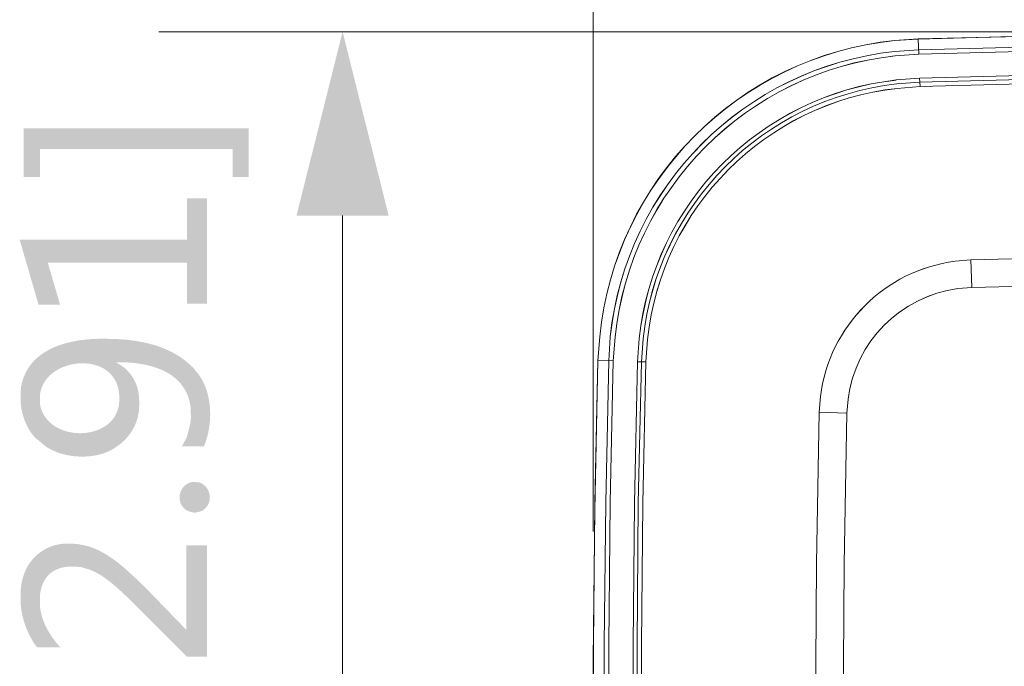
# Model space of a CAD drawing. Units: millimetres. Extents: x -20 to 16.4, y 0.4 to 11.
# Drawn here: x -13.9 to -12, y 7.9 to 9.1 of the extents above; entities that cross this region are included whole.
import ezdxf

# ---------------------------------------------------------------- set-up
doc = ezdxf.new("R2010")
doc.units = ezdxf.units.MM
doc.layers.add('Dahua', color=7, linetype='Continuous')
doc.layers.add('wymiary', color=2, linetype='Continuous')

# ---------------------------------------------------------------- blocks, each defined once
blk = doc.blocks.new('IPC-HF7442F_f')
at = {"lineweight": 0}
for points in [[(-12.1922, 9.0615, 0.356515), (-12.7522, 8.499), (-12.7556, 8.454), (-12.7522, 8.499, -0.356515), (-12.1922, 9.0615), (-12.1472, 9.0648), (-11.7881, 9.0731), (-11.4289, 9.0781), (-11.7881, 9.0731), (-12.1472, 9.0648), (-12.1922, 9.0615, 0.356515), (-12.7522, 8.499), (-12.7556, 8.454), (-12.7522, 8.499, -0.356515), (-12.1922, 9.0615)], [(-12.1922, 9.0406), (-12.1464, 9.044), (-12.1922, 9.0406, 0.353524), (-12.7322, 8.499), (-12.7347, 8.4531), (-12.7322, 8.499)], [(-12.1914, 9.0323), (-12.1464, 9.0356), (-12.1914, 9.0323, 0.353715), (-12.7231, 8.4981), (-12.7264, 8.4531), (-12.7231, 8.4981)], [(-12.1889, 8.9865), (-12.1447, 8.9898), (-12.1889, 8.9865, 0.351597), (-12.6772, 8.4956), (-12.6806, 8.4515), (-12.6772, 8.4956)], [(-12.1881, 8.979), (-12.1447, 8.9823), (-12.1881, 8.979, 0.35149), (-12.6697, 8.4948), (-12.6731, 8.4515), (-12.6697, 8.4948)], [(-12.1872, 8.9706), (-12.1439, 8.974), (-11.8539, 8.9815), (-11.5631, 8.9856), (-11.2722, 8.9873), (-10.9814, 8.9856), (-10.6906, 8.9815), (-10.3997, 8.974), (-10.6906, 8.9815), (-10.9814, 8.9856), (-11.2722, 8.9873), (-11.5631, 8.9856), (-11.8539, 8.9815), (-12.1439, 8.974), (-12.1872, 8.9706, 0.352366), (-12.6614, 8.494), (-12.6647, 8.4515), (-12.6614, 8.494, -0.352366), (-12.1872, 8.9706)], [(-12.0772, 8.6423), (-12.0472, 8.6448), (-11.7372, 8.6523), (-11.4272, 8.6556), (-11.1172, 8.6556), (-10.8064, 8.6523), (-10.4964, 8.6448), (-10.8064, 8.6523), (-11.1172, 8.6556), (-11.4272, 8.6556), (-11.7372, 8.6523), (-12.0472, 8.6448), (-12.0772, 8.6423, 0.3413), (-12.3331, 8.3856), (-12.3356, 8.3556), (-12.3331, 8.3856, -0.3413), (-12.0772, 8.6423)], [(-12.0722, 8.5906), (-12.0456, 8.5923), (-11.7364, 8.5998), (-11.4264, 8.6031), (-11.1172, 8.6031), (-10.8072, 8.5998), (-10.4981, 8.5923), (-10.4714, 8.5906, -0.336455), (-10.2631, 8.3806), (-10.2606, 8.354), (-10.2631, 8.3806, 0.336455), (-10.4714, 8.5906), (-10.4981, 8.5923), (-10.8072, 8.5998), (-11.1172, 8.6031), (-11.4264, 8.6031), (-11.7364, 8.5998), (-12.0456, 8.5923), (-12.0722, 8.5906, 0.337184), (-12.2806, 8.3806), (-12.2831, 8.354), (-12.2806, 8.3806, -0.337184), (-12.0722, 8.5906)], [(-12.2831, 7.2081), (-12.2881, 7.4948), (-12.2897, 7.7815), (-12.2881, 8.0673), (-12.2831, 8.354), (-12.2881, 8.0673), (-12.2897, 7.7815), (-12.2881, 7.4948), (-12.2831, 7.2081), (-12.3356, 7.2073), (-12.3406, 7.494), (-12.3422, 7.7815), (-12.3406, 8.0681), (-12.3356, 8.3556), (-12.3406, 8.0681), (-12.3422, 7.7815), (-12.3406, 7.494), (-12.3356, 7.2073), (-12.2831, 7.2081), (-12.2806, 7.1815, 0.344799), (-12.0656, 6.9715), (-12.0389, 6.9698), (-12.0656, 6.9715, -0.344799), (-12.2806, 7.1815)]]:
    blk.add_lwpolyline(points, format="xyb", dxfattribs=at)
for points in [[(-10.3964, 9.064), (-10.6881, 9.0723), (-10.9797, 9.0765), (-11.2722, 9.0781), (-11.5639, 9.0765), (-11.8556, 9.0723), (-12.1472, 9.064)], [(-10.3964, 9.064), (-10.6881, 9.0723), (-10.9797, 9.0765), (-11.2722, 9.0781), (-11.5639, 9.0765), (-11.8556, 9.0723), (-12.1472, 9.064)], [(-12.1472, 9.064), (-12.1922, 9.0615)], [(-12.1472, 9.064), (-12.1922, 9.0615)], [(-12.1472, 9.064), (-12.1472, 9.0648)], [(-12.1472, 9.064), (-12.1472, 9.0648)], [(-12.7556, 8.454), (-12.7614, 8.184), (-12.7639, 7.9148), (-12.7639, 7.6448), (-12.7614, 7.3756), (-12.7547, 7.1056)], [(-12.7556, 8.454), (-12.7614, 8.184), (-12.7639, 7.9148), (-12.7639, 7.6448), (-12.7614, 7.3756), (-12.7547, 7.1056)]]:
    blk.add_lwpolyline(points, dxfattribs=at)
for points in [[(-12.1472, 9.064), (-12.1464, 9.0356)], [(-10.3972, 9.044), (-10.6889, 9.0515), (-10.9806, 9.0565), (-11.2722, 9.0581), (-11.5631, 9.0565), (-11.8547, 9.0515), (-12.1464, 9.044), (-11.8547, 9.0515), (-11.5631, 9.0565), (-11.2722, 9.0581), (-10.9806, 9.0565), (-10.6889, 9.0515)], [(-10.3989, 8.9898), (-10.6897, 8.9973), (-10.9806, 9.0015), (-11.2722, 9.0031), (-11.5631, 9.0015), (-11.8539, 8.9973), (-12.1447, 8.9898), (-11.8539, 8.9973), (-11.5631, 9.0015), (-11.2722, 9.0031), (-10.9806, 9.0015), (-10.6897, 8.9973)], [(-10.3997, 8.9823), (-10.6897, 8.9898), (-10.9814, 8.994), (-11.2722, 8.9956), (-11.5631, 8.994), (-11.8539, 8.9898), (-12.1447, 8.9823), (-11.8539, 8.9898), (-11.5631, 8.994), (-11.2722, 8.9956), (-10.9814, 8.994), (-10.6897, 8.9898)], [(-12.1439, 8.974), (-12.1447, 8.9898)], [(-12.0472, 8.6448), (-12.0456, 8.5923)], [(-12.7606, 7.3173), (-12.7597, 7.3156), (-12.7606, 7.3173), (-12.7639, 7.6015), (-12.7647, 7.8856), (-12.7614, 8.1698), (-12.7556, 8.454), (-12.7614, 8.1698), (-12.7647, 7.8856), (-12.7639, 7.6015)], [(-12.7556, 8.454), (-12.7264, 8.4531)], [(-12.7347, 8.4531), (-12.7406, 8.184), (-12.7439, 7.9148), (-12.7439, 7.6448), (-12.7406, 7.3756), (-12.7347, 7.1065), (-12.7406, 7.3756), (-12.7439, 7.6448), (-12.7439, 7.9148), (-12.7406, 8.184)], [(-12.7264, 8.4531), (-12.7322, 8.184), (-12.7347, 7.9148), (-12.7347, 7.6456), (-12.7322, 7.3756), (-12.7264, 7.1065), (-12.7322, 7.3756), (-12.7347, 7.6456), (-12.7347, 7.9148), (-12.7322, 8.184)], [(-12.6806, 8.4515), (-12.6864, 8.1831), (-12.6889, 7.914), (-12.6889, 7.6456), (-12.6864, 7.3765), (-12.6806, 7.1081), (-12.6864, 7.3765), (-12.6889, 7.6456), (-12.6889, 7.914), (-12.6864, 8.1831)], [(-12.6731, 8.4515), (-12.6789, 8.1831), (-12.6814, 7.914), (-12.6814, 7.6456), (-12.6789, 7.3773), (-12.6731, 7.1081), (-12.6789, 7.3773), (-12.6814, 7.6456), (-12.6814, 7.914), (-12.6789, 8.1831)], [(-12.6647, 8.4515), (-12.6806, 8.4515)], [(-12.6647, 8.4515), (-12.6706, 8.1831), (-12.6731, 7.914), (-12.6731, 7.6456), (-12.6706, 7.3773), (-12.6647, 7.1081), (-12.6706, 7.3773), (-12.6731, 7.6456), (-12.6731, 7.914), (-12.6706, 8.1831)], [(-12.3356, 8.3556), (-12.2831, 8.354)]]:
    blk.add_lwpolyline(points, close=True, dxfattribs=at)
blk.add_lwpolyline([(-10.3981, 9.0356), (-10.6889, 9.0431), (-10.9806, 9.0473), (-11.2722, 9.049), (-11.5631, 9.0473), (-11.8547, 9.0431), (-12.1464, 9.0356), (-11.8547, 9.0431), (-11.5631, 9.0473), (-11.2722, 9.049), (-10.9806, 9.0473), (-10.6889, 9.0431), (-10.3981, 9.0356), (-10.3522, 9.0323, -0.353343), (-9.8206, 8.4981), (-9.8172, 8.4531), (-9.8206, 8.4981, 0.353343), (-10.3522, 9.0323)], format="xyb", close=True, dxfattribs=at)
for centre, radius, start, end in [((-12.1266, 8.4361), 0.6288, 95.9904, 174.2648), ((-12.1266, 8.4361), 0.6288, 95.9904, 174.2648), ((-12.1271, 8.4356), 0.6085, 96.1488, 174.0277), ((-12.1269, 8.4364), 0.5993, 96.1755, 174.0933), ((-12.1272, 8.4367), 0.5532, 96.4032, 173.8893), ((-12.1271, 8.4366), 0.5458, 96.4162, 173.8805), ((-12.1281, 8.4376), 0.5362, 96.3291, 173.9721), ((-12.039, 8.3484), 0.2964, 97.4036, 172.7827), ((-12.0384, 8.3487), 0.2443, 97.9617, 172.4948)]:
    blk.add_arc(centre, radius, start, end, dxfattribs=at)

msp = doc.modelspace()

# ---------------------------------------------------------------- hatches: boundary and pattern name
at = {"layer": 'wymiary'}
for points in [[(-13.2406, 9.0781), (-13.3281, 8.729), (-13.1531, 8.729)], [(-13.2406, 9.0781), (-13.3281, 8.729), (-13.1531, 8.729)], [(-13.8464, 8.8948), (-13.8464, 8.8023), (-13.8156, 8.8023), (-13.8156, 8.8556), (-13.4497, 8.8556), (-13.4497, 8.8023), (-13.4189, 8.8023), (-13.4189, 8.8948)], [(-13.8464, 8.8948), (-13.8464, 8.8023), (-13.8156, 8.8023), (-13.8156, 8.8556), (-13.4497, 8.8556), (-13.4497, 8.8023), (-13.4189, 8.8023), (-13.4189, 8.8948)], [(-13.8539, 8.6831), (-13.8181, 8.5598), (-13.8006, 8.6398), (-13.5364, 8.6398), (-13.5364, 8.5615), (-13.4981, 8.5615), (-13.4981, 8.7615), (-13.5364, 8.7615), (-13.5364, 8.6831)], [(-13.8539, 8.6831), (-13.8181, 8.5598), (-13.8006, 8.6398), (-13.5364, 8.6398), (-13.5364, 8.5615), (-13.4981, 8.5615), (-13.4981, 8.7615), (-13.5364, 8.7615), (-13.5364, 8.6831)], [(-13.8181, 8.5598), (-13.7772, 8.5598), (-13.8006, 8.6398)], [(-13.8181, 8.5598), (-13.7772, 8.5598), (-13.8006, 8.6398)]]:
    msp.add_hatch(color=256, dxfattribs=at).paths.add_polyline_path(points)
h = msp.add_hatch(color=256, dxfattribs=at)
edge = h.paths.add_edge_path(flags=0)
edge.add_line((-13.8522, 8.3848), (-13.8522, 8.3823))
edge.add_spline(control_points=[(-13.8522, 8.3823), (-13.8526, 8.3552), (-13.8412, 8.3211), (-13.8197, 8.3031)], knot_values=[0, 0, 0, 0, 1, 1, 1, 1], weights=[1, 1, 1, 1], degree=3, periodic=0)
edge.add_line((-13.8197, 8.3031), (-13.8164, 8.3006))
edge.add_line((-13.8164, 8.3006), (-13.8156, 8.3815))
edge.add_spline(control_points=[(-13.8156, 8.3815), (-13.8165, 8.4612), (-13.6662, 8.4792), (-13.6647, 8.384)], knot_values=[0, 0, 0, 0, 1, 1, 1, 1], weights=[1, 1, 1, 1], degree=3, periodic=0)
edge.add_line((-13.6647, 8.384), (-13.6631, 8.2948))
edge.add_line((-13.6631, 8.2948), (-13.6572, 8.3006))
edge.add_line((-13.6572, 8.3006), (-13.6556, 8.3015))
edge.add_spline(control_points=[(-13.6556, 8.3015), (-13.6391, 8.318), (-13.6277, 8.3403), (-13.6272, 8.364)], knot_values=[0, 0, 0, 0, 1, 1, 1, 1], weights=[1, 1, 1, 1], degree=3, periodic=0)
edge.add_line((-13.6272, 8.364), (-13.6264, 8.3731))
edge.add_line((-13.6264, 8.3731), (-13.6272, 8.3815))
edge.add_spline(control_points=[(-13.6272, 8.3815), (-13.6279, 8.4047), (-13.6378, 8.4256), (-13.6556, 8.4406)], knot_values=[0, 0, 0, 0, 1, 1, 1, 1], weights=[1, 1, 1, 1], degree=3, periodic=0)
edge.add_line((-13.6556, 8.4406), (-13.6631, 8.4456))
edge.add_line((-13.6631, 8.4456), (-13.6706, 8.4498))
edge.add_line((-13.6706, 8.4498), (-13.6706, 8.4506))
edge.add_line((-13.6706, 8.4506), (-13.6714, 8.4948))
edge.add_line((-13.6714, 8.4948), (-13.6814, 8.4948))
edge.add_spline(control_points=[(-13.6814, 8.4948), (-13.7486, 8.4977), (-13.8375, 8.4824), (-13.8514, 8.4031)], knot_values=[0, 0, 0, 0, 1, 1, 1, 1], weights=[1, 1, 1, 1], degree=3, periodic=0)
edge.add_line((-13.8514, 8.4031), (-13.8522, 8.394))
h = msp.add_hatch(color=256, dxfattribs=at)
edge = h.paths.add_edge_path(flags=0)
edge.add_line((-13.8522, 8.3848), (-13.8522, 8.3823))
edge.add_spline(control_points=[(-13.8522, 8.3823), (-13.8526, 8.3552), (-13.8412, 8.3211), (-13.8197, 8.3031)], knot_values=[0, 0, 0, 0, 1, 1, 1, 1], weights=[1, 1, 1, 1], degree=3, periodic=0)
edge.add_line((-13.8197, 8.3031), (-13.8164, 8.3006))
edge.add_line((-13.8164, 8.3006), (-13.8156, 8.3815))
edge.add_spline(control_points=[(-13.8156, 8.3815), (-13.8165, 8.4612), (-13.6662, 8.4792), (-13.6647, 8.384)], knot_values=[0, 0, 0, 0, 1, 1, 1, 1], weights=[1, 1, 1, 1], degree=3, periodic=0)
edge.add_line((-13.6647, 8.384), (-13.6631, 8.2948))
edge.add_line((-13.6631, 8.2948), (-13.6572, 8.3006))
edge.add_line((-13.6572, 8.3006), (-13.6556, 8.3015))
edge.add_spline(control_points=[(-13.6556, 8.3015), (-13.6391, 8.318), (-13.6277, 8.3403), (-13.6272, 8.364)], knot_values=[0, 0, 0, 0, 1, 1, 1, 1], weights=[1, 1, 1, 1], degree=3, periodic=0)
edge.add_line((-13.6272, 8.364), (-13.6264, 8.3731))
edge.add_line((-13.6264, 8.3731), (-13.6272, 8.3815))
edge.add_spline(control_points=[(-13.6272, 8.3815), (-13.6279, 8.4047), (-13.6378, 8.4256), (-13.6556, 8.4406)], knot_values=[0, 0, 0, 0, 1, 1, 1, 1], weights=[1, 1, 1, 1], degree=3, periodic=0)
edge.add_line((-13.6556, 8.4406), (-13.6631, 8.4456))
edge.add_line((-13.6631, 8.4456), (-13.6706, 8.4498))
edge.add_line((-13.6706, 8.4498), (-13.6706, 8.4506))
edge.add_line((-13.6706, 8.4506), (-13.6714, 8.4948))
edge.add_line((-13.6714, 8.4948), (-13.6814, 8.4948))
edge.add_spline(control_points=[(-13.6814, 8.4948), (-13.7486, 8.4977), (-13.8375, 8.4824), (-13.8514, 8.4031)], knot_values=[0, 0, 0, 0, 1, 1, 1, 1], weights=[1, 1, 1, 1], degree=3, periodic=0)
edge.add_line((-13.8514, 8.4031), (-13.8522, 8.394))
h = msp.add_hatch(color=256, dxfattribs=at)
edge = h.paths.add_edge_path(flags=0)
edge.add_line((-13.6714, 8.4948), (-13.6706, 8.4506))
edge.add_line((-13.6706, 8.4506), (-13.6672, 8.4506))
edge.add_spline(control_points=[(-13.6672, 8.4506), (-13.6069, 8.4507), (-13.5364, 8.4335), (-13.5289, 8.3623)], knot_values=[0, 0, 0, 0, 1, 1, 1, 1], weights=[1, 1, 1, 1], degree=3, periodic=0)
edge.add_line((-13.5289, 8.3623), (-13.5289, 8.3523))
edge.add_line((-13.5289, 8.3523), (-13.5239, 8.4398))
edge.add_line((-13.5239, 8.4398), (-13.5306, 8.4456))
edge.add_spline(control_points=[(-13.5306, 8.4456), (-13.5626, 8.4762), (-13.6075, 8.4888), (-13.6506, 8.4931)], knot_values=[0, 0, 0, 0, 1, 1, 1, 1], weights=[1, 1, 1, 1], degree=3, periodic=0)
edge.add_line((-13.6506, 8.4931), (-13.6606, 8.494))
h = msp.add_hatch(color=256, dxfattribs=at)
edge = h.paths.add_edge_path(flags=0)
edge.add_line((-13.6714, 8.4948), (-13.6706, 8.4506))
edge.add_line((-13.6706, 8.4506), (-13.6672, 8.4506))
edge.add_spline(control_points=[(-13.6672, 8.4506), (-13.6069, 8.4507), (-13.5364, 8.4335), (-13.5289, 8.3623)], knot_values=[0, 0, 0, 0, 1, 1, 1, 1], weights=[1, 1, 1, 1], degree=3, periodic=0)
edge.add_line((-13.5289, 8.3623), (-13.5289, 8.3523))
edge.add_line((-13.5289, 8.3523), (-13.5239, 8.4398))
edge.add_line((-13.5239, 8.4398), (-13.5306, 8.4456))
edge.add_spline(control_points=[(-13.5306, 8.4456), (-13.5626, 8.4762), (-13.6075, 8.4888), (-13.6506, 8.4931)], knot_values=[0, 0, 0, 0, 1, 1, 1, 1], weights=[1, 1, 1, 1], degree=3, periodic=0)
edge.add_line((-13.6506, 8.4931), (-13.6606, 8.494))
h = msp.add_hatch(color=256, dxfattribs=at)
edge = h.paths.add_edge_path(flags=0)
edge.add_line((-13.5456, 8.2906), (-13.5039, 8.2906))
edge.add_line((-13.5039, 8.2906), (-13.5039, 8.2915))
edge.add_spline(control_points=[(-13.5039, 8.2915), (-13.4856, 8.3329), (-13.4871, 8.3981), (-13.5189, 8.4331)], knot_values=[0, 0, 0, 0, 1, 1, 1, 1], weights=[1, 1, 1, 1], degree=3, periodic=0)
edge.add_line((-13.5189, 8.4331), (-13.5239, 8.4398))
edge.add_line((-13.5239, 8.4398), (-13.5289, 8.3523))
edge.add_spline(control_points=[(-13.5289, 8.3523), (-13.5276, 8.3382), (-13.5332, 8.32), (-13.5372, 8.3065)], knot_values=[0, 0, 0, 0, 1, 1, 1, 1], weights=[1, 1, 1, 1], degree=3, periodic=0)
edge.add_line((-13.5372, 8.3065), (-13.5414, 8.299))
h = msp.add_hatch(color=256, dxfattribs=at)
edge = h.paths.add_edge_path(flags=0)
edge.add_line((-13.5456, 8.2906), (-13.5039, 8.2906))
edge.add_line((-13.5039, 8.2906), (-13.5039, 8.2915))
edge.add_spline(control_points=[(-13.5039, 8.2915), (-13.4856, 8.3329), (-13.4871, 8.3981), (-13.5189, 8.4331)], knot_values=[0, 0, 0, 0, 1, 1, 1, 1], weights=[1, 1, 1, 1], degree=3, periodic=0)
edge.add_line((-13.5189, 8.4331), (-13.5239, 8.4398))
edge.add_line((-13.5239, 8.4398), (-13.5289, 8.3523))
edge.add_spline(control_points=[(-13.5289, 8.3523), (-13.5276, 8.3382), (-13.5332, 8.32), (-13.5372, 8.3065)], knot_values=[0, 0, 0, 0, 1, 1, 1, 1], weights=[1, 1, 1, 1], degree=3, periodic=0)
edge.add_line((-13.5372, 8.3065), (-13.5414, 8.299))
h = msp.add_hatch(color=256, dxfattribs=at)
edge = h.paths.add_edge_path(flags=0)
edge.add_line((-13.8164, 8.3006), (-13.8097, 8.2948))
edge.add_spline(control_points=[(-13.8097, 8.2948), (-13.7751, 8.2659), (-13.7065, 8.2631), (-13.6706, 8.2898)], knot_values=[0, 0, 0, 0, 1, 1, 1, 1], weights=[1, 1, 1, 1], degree=3, periodic=0)
edge.add_line((-13.6706, 8.2898), (-13.6631, 8.2948))
edge.add_line((-13.6631, 8.2948), (-13.6647, 8.384))
edge.add_line((-13.6647, 8.384), (-13.6647, 8.3806))
edge.add_spline(control_points=[(-13.6647, 8.3806), (-13.664, 8.2972), (-13.8035, 8.2941), (-13.8156, 8.3723)], knot_values=[0, 0, 0, 0, 1, 1, 1, 1], weights=[1, 1, 1, 1], degree=3, periodic=0)
edge.add_line((-13.8156, 8.3723), (-13.8156, 8.3815))
h = msp.add_hatch(color=256, dxfattribs=at)
edge = h.paths.add_edge_path(flags=0)
edge.add_line((-13.8164, 8.3006), (-13.8097, 8.2948))
edge.add_spline(control_points=[(-13.8097, 8.2948), (-13.7751, 8.2659), (-13.7065, 8.2631), (-13.6706, 8.2898)], knot_values=[0, 0, 0, 0, 1, 1, 1, 1], weights=[1, 1, 1, 1], degree=3, periodic=0)
edge.add_line((-13.6706, 8.2898), (-13.6631, 8.2948))
edge.add_line((-13.6631, 8.2948), (-13.6647, 8.384))
edge.add_line((-13.6647, 8.384), (-13.6647, 8.3806))
edge.add_spline(control_points=[(-13.6647, 8.3806), (-13.664, 8.2972), (-13.8035, 8.2941), (-13.8156, 8.3723)], knot_values=[0, 0, 0, 0, 1, 1, 1, 1], weights=[1, 1, 1, 1], degree=3, periodic=0)
edge.add_line((-13.8156, 8.3723), (-13.8156, 8.3815))
h = msp.add_hatch(color=256, dxfattribs=at)
edge = h.paths.add_edge_path(flags=0)
edge.add_line((-13.5214, 8.1648), (-13.5297, 8.1665))
edge.add_line((-13.5297, 8.1665), (-13.5381, 8.1698))
edge.add_spline(control_points=[(-13.5381, 8.1698), (-13.5585, 8.1854), (-13.552, 8.2176), (-13.5264, 8.2231)], knot_values=[0, 0, 0, 0, 1, 1, 1, 1], weights=[1, 1, 1, 1], degree=3, periodic=0)
edge.add_line((-13.5264, 8.2231), (-13.5214, 8.2231))
edge.add_line((-13.5214, 8.2231), (-13.5122, 8.2223))
edge.add_spline(control_points=[(-13.5122, 8.2223), (-13.4888, 8.2127), (-13.4854, 8.1809), (-13.5081, 8.1681)], knot_values=[0, 0, 0, 0, 1, 1, 1, 1], weights=[1, 1, 1, 1], degree=3, periodic=0)
edge.add_line((-13.5081, 8.1681), (-13.5164, 8.1656))
edge.add_line((-13.5164, 8.1656), (-13.5214, 8.1648))
h = msp.add_hatch(color=256, dxfattribs=at)
edge = h.paths.add_edge_path(flags=0)
edge.add_line((-13.5214, 8.1648), (-13.5297, 8.1665))
edge.add_line((-13.5297, 8.1665), (-13.5381, 8.1698))
edge.add_spline(control_points=[(-13.5381, 8.1698), (-13.5585, 8.1854), (-13.552, 8.2176), (-13.5264, 8.2231)], knot_values=[0, 0, 0, 0, 1, 1, 1, 1], weights=[1, 1, 1, 1], degree=3, periodic=0)
edge.add_line((-13.5264, 8.2231), (-13.5214, 8.2231))
edge.add_line((-13.5214, 8.2231), (-13.5122, 8.2223))
edge.add_spline(control_points=[(-13.5122, 8.2223), (-13.4888, 8.2127), (-13.4854, 8.1809), (-13.5081, 8.1681)], knot_values=[0, 0, 0, 0, 1, 1, 1, 1], weights=[1, 1, 1, 1], degree=3, periodic=0)
edge.add_line((-13.5081, 8.1681), (-13.5164, 8.1656))
edge.add_line((-13.5164, 8.1656), (-13.5214, 8.1648))
h = msp.add_hatch(color=256, dxfattribs=at)
edge = h.paths.add_edge_path(flags=0)
edge.add_line((-13.8522, 8.0048), (-13.8522, 7.9998))
edge.add_spline(control_points=[(-13.8522, 7.9998), (-13.8522, 7.9702), (-13.8421, 7.9413), (-13.8264, 7.9165)], knot_values=[0, 0, 0, 0, 1, 1, 1, 1], weights=[1, 1, 1, 1], degree=3, periodic=0)
edge.add_line((-13.8264, 7.9165), (-13.8206, 7.909))
edge.add_line((-13.8206, 7.909), (-13.8156, 7.9981))
edge.add_line((-13.8156, 7.9981), (-13.8156, 8.0065))
edge.add_spline(control_points=[(-13.8156, 8.0065), (-13.8116, 8.0469), (-13.7862, 8.0652), (-13.7464, 8.0623)], knot_values=[0, 0, 0, 0, 1, 1, 1, 1], weights=[1, 1, 1, 1], degree=3, periodic=0)
edge.add_line((-13.7464, 8.0623), (-13.7372, 8.0615))
edge.add_line((-13.7372, 8.0615), (-13.7289, 8.059))
edge.add_spline(control_points=[(-13.7289, 8.059), (-13.6983, 8.0518), (-13.6678, 8.0216), (-13.6456, 8.0006)], knot_values=[0, 0, 0, 0, 1, 1, 1, 1], weights=[1, 1, 1, 1], degree=3, periodic=0)
edge.add_line((-13.6456, 8.0006), (-13.5364, 7.8915))
edge.add_line((-13.5364, 7.8915), (-13.4981, 7.8915))
edge.add_line((-13.4981, 7.8915), (-13.4981, 8.1031))
edge.add_line((-13.4981, 8.1031), (-13.5372, 8.1031))
edge.add_line((-13.5372, 8.1031), (-13.5372, 7.9431))
edge.add_line((-13.5372, 7.9431), (-13.5381, 7.9431))
edge.add_line((-13.5381, 7.9431), (-13.6156, 8.0231))
edge.add_spline(control_points=[(-13.6156, 8.0231), (-13.6486, 8.0541), (-13.686, 8.0933), (-13.7322, 8.1031)], knot_values=[0, 0, 0, 0, 1, 1, 1, 1], weights=[1, 1, 1, 1], degree=3, periodic=0)
edge.add_line((-13.7322, 8.1031), (-13.7414, 8.1048))
edge.add_line((-13.7414, 8.1048), (-13.7497, 8.1056))
edge.add_spline(control_points=[(-13.7497, 8.1056), (-13.7986, 8.1113), (-13.8397, 8.0823), (-13.8497, 8.034)], knot_values=[0, 0, 0, 0, 1, 1, 1, 1], weights=[1, 1, 1, 1], degree=3, periodic=0)
edge.add_line((-13.8497, 8.034), (-13.8514, 8.0248))
edge.add_line((-13.8514, 8.0248), (-13.8522, 8.0148))
h = msp.add_hatch(color=256, dxfattribs=at)
edge = h.paths.add_edge_path(flags=0)
edge.add_line((-13.8522, 8.0048), (-13.8522, 7.9998))
edge.add_spline(control_points=[(-13.8522, 7.9998), (-13.8522, 7.9702), (-13.8421, 7.9413), (-13.8264, 7.9165)], knot_values=[0, 0, 0, 0, 1, 1, 1, 1], weights=[1, 1, 1, 1], degree=3, periodic=0)
edge.add_line((-13.8264, 7.9165), (-13.8206, 7.909))
edge.add_line((-13.8206, 7.909), (-13.8156, 7.9981))
edge.add_line((-13.8156, 7.9981), (-13.8156, 8.0065))
edge.add_spline(control_points=[(-13.8156, 8.0065), (-13.8116, 8.0469), (-13.7862, 8.0652), (-13.7464, 8.0623)], knot_values=[0, 0, 0, 0, 1, 1, 1, 1], weights=[1, 1, 1, 1], degree=3, periodic=0)
edge.add_line((-13.7464, 8.0623), (-13.7372, 8.0615))
edge.add_line((-13.7372, 8.0615), (-13.7289, 8.059))
edge.add_spline(control_points=[(-13.7289, 8.059), (-13.6983, 8.0518), (-13.6678, 8.0216), (-13.6456, 8.0006)], knot_values=[0, 0, 0, 0, 1, 1, 1, 1], weights=[1, 1, 1, 1], degree=3, periodic=0)
edge.add_line((-13.6456, 8.0006), (-13.5364, 7.8915))
edge.add_line((-13.5364, 7.8915), (-13.4981, 7.8915))
edge.add_line((-13.4981, 7.8915), (-13.4981, 8.1031))
edge.add_line((-13.4981, 8.1031), (-13.5372, 8.1031))
edge.add_line((-13.5372, 8.1031), (-13.5372, 7.9431))
edge.add_line((-13.5372, 7.9431), (-13.5381, 7.9431))
edge.add_line((-13.5381, 7.9431), (-13.6156, 8.0231))
edge.add_spline(control_points=[(-13.6156, 8.0231), (-13.6486, 8.0541), (-13.686, 8.0933), (-13.7322, 8.1031)], knot_values=[0, 0, 0, 0, 1, 1, 1, 1], weights=[1, 1, 1, 1], degree=3, periodic=0)
edge.add_line((-13.7322, 8.1031), (-13.7414, 8.1048))
edge.add_line((-13.7414, 8.1048), (-13.7497, 8.1056))
edge.add_spline(control_points=[(-13.7497, 8.1056), (-13.7986, 8.1113), (-13.8397, 8.0823), (-13.8497, 8.034)], knot_values=[0, 0, 0, 0, 1, 1, 1, 1], weights=[1, 1, 1, 1], degree=3, periodic=0)
edge.add_line((-13.8497, 8.034), (-13.8514, 8.0248))
edge.add_line((-13.8514, 8.0248), (-13.8522, 8.0148))
h = msp.add_hatch(color=256, dxfattribs=at)
edge = h.paths.add_edge_path(flags=0)
edge.add_line((-13.8206, 7.909), (-13.7756, 7.909))
edge.add_line((-13.7756, 7.909), (-13.7781, 7.9106))
edge.add_spline(control_points=[(-13.7781, 7.9106), (-13.7977, 7.9326), (-13.8135, 7.9598), (-13.8156, 7.9898)], knot_values=[0, 0, 0, 0, 1, 1, 1, 1], weights=[1, 1, 1, 1], degree=3, periodic=0)
edge.add_line((-13.8156, 7.9898), (-13.8156, 7.9981))
h = msp.add_hatch(color=256, dxfattribs=at)
edge = h.paths.add_edge_path(flags=0)
edge.add_line((-13.8206, 7.909), (-13.7756, 7.909))
edge.add_line((-13.7756, 7.909), (-13.7781, 7.9106))
edge.add_spline(control_points=[(-13.7781, 7.9106), (-13.7977, 7.9326), (-13.8135, 7.9598), (-13.8156, 7.9898)], knot_values=[0, 0, 0, 0, 1, 1, 1, 1], weights=[1, 1, 1, 1], degree=3, periodic=0)
edge.add_line((-13.8156, 7.9898), (-13.8156, 7.9981))

# ---------------------------------------------------------------- linework, layer by layer
at = {"layer": 'wymiary', "lineweight": 0}
for points in [[(-12.7647, 8.129), (-12.7647, 9.8998)], [(-11.6206, 9.0781), (-13.5897, 9.0781)], [(-13.2406, 6.8448), (-13.2406, 8.729)]]:
    msp.add_lwpolyline(points, close=True, dxfattribs=at)

# ---------------------------------------------------------------- block references
at = {"layer": 'Dahua'}
msp.add_blockref('IPC-HF7442F_f', (0, 0), dxfattribs=at)

doc.saveas('drawing.dxf')
